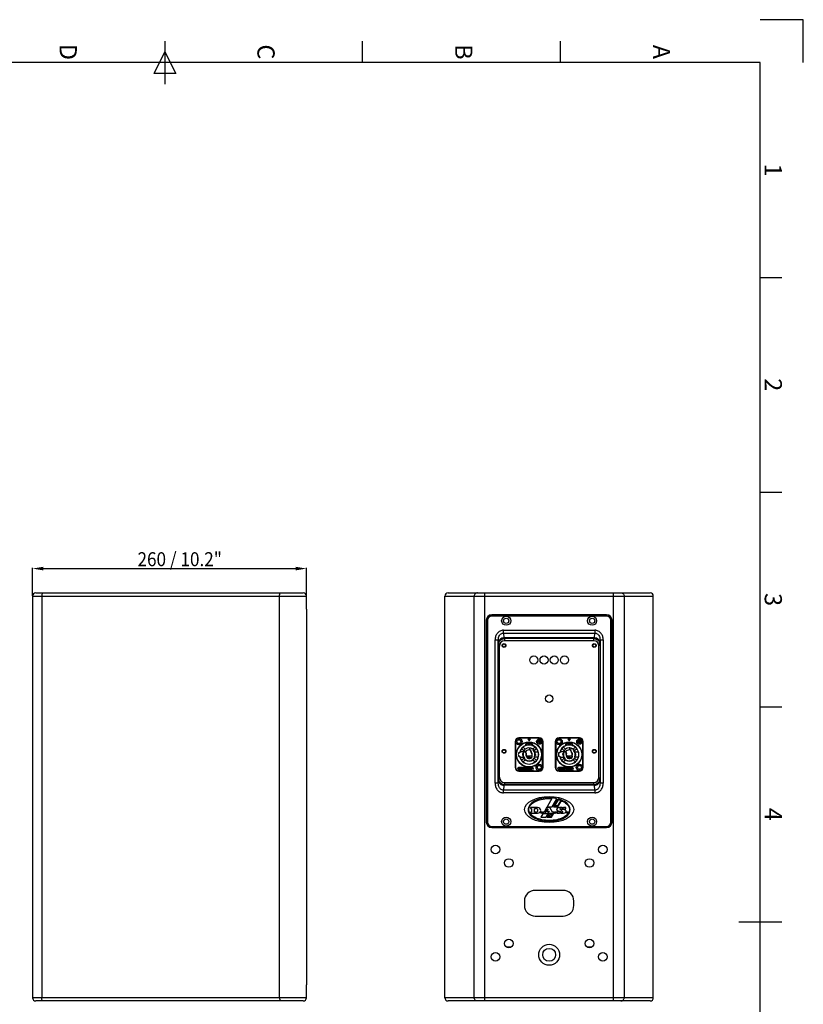
# Model space of a CAD drawing. Units: millimetres. Extents: x 0 to 1188, y 0 to 1680.
# Drawn here: x 459 to 1188, y 763 to 1680 of the extents above; entities that cross this region are included whole.
import ezdxf
from ezdxf.enums import TextEntityAlignment as Align

# ---------------------------------------------------------------- set-up
doc = ezdxf.new("R2010")
doc.units = ezdxf.units.MM
doc.styles.add('cotas', font='ariali_13.ttf', dxfattribs={"width": 0.9, "height": 13})
doc.styles.add('ISO Proportional', font='isocp.shx')

msp = doc.modelspace()

# ---------------------------------------------------------------- linework, layer by layer
for p, q in [((1188.02, 1680.03), (1148.02, 1680.03)), ((1188.02, 1640.03), (1188.02, 1680.03)), ((594.01, 1660.03), (594.01, 1620.03)), ((778.01, 1640.03), (778.01, 1660.03)), ((962.02, 1640.03), (962.02, 1660.03)), ((584.01, 1630.03), (594.01, 1650.03)), ((594.01, 1650.03), (604.01, 1630.03)), ((1148.02, 1640.03), (40, 1640.03)), ((1148.02, 40), (1148.02, 1640.03)), ((604.01, 1630.03), (584.01, 1630.03)), ((1148.02, 1440.03), (1168.02, 1440.03)), ((1148.02, 1240.02), (1168.02, 1240.02)), ((470.76, 1143.5), (470.76, 1169.6)), ((480.76, 1168.88), (715.76, 1168.88)), ((725.76, 1143.5), (725.76, 1169.6)), ((473.76, 1146.25), (722.76, 1146.25)), ((857.62, 1146.25), (1045.48, 1146.25)), ((891.71, 766.25), (891.71, 1146.25)), ((1011.4, 766.25), (1011.4, 1146.25)), ((470.76, 1143.25), (470.76, 769.25)), ((470.76, 1143.25), (725.76, 1143.25)), ((479.55, 1143.25), (479.55, 769.25)), ((700.76, 769.25), (700.76, 1143.25)), ((725.76, 1131.25), (725.76, 1143.25)), ((854.62, 769.25), (854.62, 1143.25)), ((854.62, 1143.25), (1048.48, 1143.25)), ((881.79, 769.25), (881.79, 1143.25)), ((1021.32, 1143.25), (1021.32, 769.25)), ((1048.48, 769.25), (1048.48, 1143.25)), ((725.76, 1131.25), (725.76, 781.25)), ((893.05, 1120.75), (893.05, 932.75)), ((894.12, 1120.75), (893.05, 1120.75)), ((893.12, 1120.75), (893.12, 932.75)), ((894.12, 1120.75), (894.12, 932.75)), ((898.05, 1124.68), (898.05, 1125.75)), ((1005.05, 1125.75), (898.05, 1125.75)), ((1005.05, 1125.68), (898.05, 1125.68)), ((1005.05, 1124.68), (898.05, 1124.68)), ((1005.05, 1124.68), (1005.05, 1125.75)), ((1008.98, 932.75), (1008.98, 1120.75)), ((1008.98, 1120.75), (1010.05, 1120.75)), ((1009.98, 932.75), (1009.98, 1120.75)), ((1010.05, 932.75), (1010.05, 1120.75)), ((909.01, 1108.88), (909.01, 1111.46)), ((909.01, 1111.46), (994.1, 1111.46)), ((994.1, 1111.46), (994.1, 1108.88)), ((901.21, 969.07), (901.21, 1102.43)), ((901.21, 1102.43), (904.2, 1102.43)), ((904.2, 969.07), (904.2, 1102.43)), ((904.2, 1102.43), (904.42, 1100.01)), ((909.01, 1108.88), (909.41, 1104.32)), ((909.01, 1108.88), (994.1, 1108.88)), ((993.7, 1104.32), (909.41, 1104.32)), ((909.59, 1103.71), (910.17, 1101.75)), ((993.52, 1103.71), (909.59, 1103.71)), ((992.94, 1101.75), (910.17, 1101.75)), ((992.94, 1101.75), (993.52, 1103.71)), ((993.7, 1104.32), (994.1, 1108.88)), ((998.69, 1100.01), (998.9, 1102.43)), ((998.9, 1102.43), (998.9, 969.07)), ((998.9, 1102.43), (1001.9, 1102.43)), ((1001.9, 1102.43), (1001.9, 969.07)), ((904.59, 1098.78), (905.21, 1096.72)), ((905.21, 974.78), (905.21, 1096.72)), ((997.9, 1096.72), (998.51, 1098.78)), ((997.9, 974.78), (997.9, 1096.72)), ((1148.02, 1040.02), (1168.02, 1040.02)), ((923.35, 1010.85), (923.35, 1011.25)), ((942.35, 1011.25), (923.35, 1011.25)), ((942.35, 1010.85), (923.35, 1010.85)), ((931.65, 1010.45), (932.85, 1008.37)), ((934.05, 1010.45), (931.65, 1010.45)), ((932.85, 1008.37), (934.05, 1010.45)), ((941.72, 1008.4), (940.96, 1008.84)), ((942.1, 1009.23), (942.1, 1006)), ((942.35, 1010.85), (942.35, 1011.25)), ((942.6, 1006), (942.6, 1009.23)), ((960.75, 1010.85), (960.75, 1011.25)), ((979.75, 1011.25), (960.75, 1011.25)), ((979.75, 1010.85), (960.75, 1010.85)), ((969.05, 1010.45), (970.25, 1008.37)), ((971.45, 1010.45), (969.05, 1010.45)), ((970.25, 1008.37), (971.45, 1010.45)), ((979.12, 1008.4), (978.36, 1008.84)), ((979.5, 1009.23), (979.5, 1006)), ((979.75, 1010.85), (979.75, 1011.25)), ((980, 1006), (980, 1009.23)), ((919.85, 1007.75), (919.85, 983.75)), ((920.25, 1007.75), (919.85, 1007.75)), ((920.25, 1007.75), (920.25, 983.75)), ((925.93, 1001.26), (927.86, 999.33)), ((927.25, 1002.6), (927.22, 1002.63)), ((929.27, 1000.74), (927.34, 1002.67)), ((929.73, 1004.14), (929.73, 1005.72)), ((929.75, 1004.28), (929.75, 1005.22)), ((930.15, 1005.22), (929.75, 1005.22)), ((930.15, 1004.28), (929.75, 1004.28)), ((929.9, 1005.77), (929.93, 1005.65)), ((930.15, 1004.28), (930.15, 1005.22)), ((930.3, 1005.42), (930.2, 1005.8)), ((930.25, 1004.21), (930.25, 1005.39)), ((933.34, 1001.68), (933.14, 1001.66)), ((933.14, 1001.66), (933.27, 1000.19)), ((933.47, 1000.2), (933.27, 1000.19)), ((933.34, 1001.68), (933.35, 1001.88)), ((933.34, 1001.68), (933.47, 1000.2)), ((933.47, 1000.2), (933.44, 1000.01)), ((933.64, 1000.18), (933.6, 999.98)), ((935.4, 1005.42), (935.51, 1005.8)), ((935.45, 1004.25), (935.45, 1005.39)), ((935.55, 1005.22), (935.55, 1004.28)), ((935.55, 1005.22), (935.95, 1005.22)), ((935.55, 1004.28), (935.95, 1004.28)), ((935.77, 1005.65), (935.81, 1005.77)), ((935.95, 1005.22), (935.95, 1004.28)), ((935.98, 1004.14), (935.98, 1005.72)), ((938.36, 1002.67), (936.44, 1000.74)), ((936.78, 999.67), (937.2, 1000.1)), ((937.85, 999.33), (939.78, 1001.26)), ((940.24, 1000.63), (940.26, 1000.66)), ((940.95, 1008.27), (941.47, 1007.97)), ((942.99, 1007.09), (943.74, 1006.65)), ((943.76, 1007.22), (943.24, 1007.53)), ((945.45, 1007.75), (945.85, 1007.75)), ((945.45, 983.75), (945.45, 1007.75)), ((945.85, 983.75), (945.85, 1007.75)), ((957.25, 1007.75), (957.25, 983.75)), ((957.65, 1007.75), (957.25, 1007.75)), ((957.65, 1007.75), (957.65, 983.75)), ((963.33, 1001.26), (965.26, 999.33)), ((964.65, 1002.6), (964.62, 1002.63)), ((966.67, 1000.74), (964.74, 1002.67)), ((967.13, 1004.14), (967.13, 1005.72)), ((967.15, 1004.28), (967.15, 1005.22)), ((967.55, 1005.22), (967.15, 1005.22)), ((967.55, 1004.28), (967.15, 1004.28)), ((967.3, 1005.77), (967.33, 1005.65)), ((967.55, 1004.28), (967.55, 1005.22)), ((967.7, 1005.42), (967.6, 1005.8)), ((967.65, 1004.21), (967.65, 1005.39)), ((970.74, 1001.68), (970.54, 1001.66)), ((970.54, 1001.66), (970.67, 1000.19)), ((970.87, 1000.2), (970.67, 1000.19)), ((970.74, 1001.68), (970.75, 1001.88)), ((970.74, 1001.68), (970.87, 1000.2)), ((970.87, 1000.2), (970.84, 1000.01)), ((971.04, 1000.18), (971, 999.98)), ((972.8, 1005.42), (972.91, 1005.8)), ((972.85, 1004.25), (972.85, 1005.39)), ((972.95, 1005.22), (972.95, 1004.28)), ((972.95, 1005.22), (973.35, 1005.22)), ((972.95, 1004.28), (973.35, 1004.28)), ((973.17, 1005.65), (973.21, 1005.77)), ((973.35, 1005.22), (973.35, 1004.28)), ((973.38, 1004.14), (973.38, 1005.72)), ((975.76, 1002.67), (973.84, 1000.74)), ((974.18, 999.67), (974.6, 1000.1)), ((975.25, 999.33), (977.18, 1001.26)), ((977.64, 1000.63), (977.66, 1000.66)), ((978.35, 1008.27), (978.87, 1007.97)), ((980.39, 1007.09), (981.14, 1006.65)), ((981.16, 1007.22), (980.64, 1007.53)), ((982.85, 1007.75), (983.25, 1007.75)), ((982.85, 983.75), (982.85, 1007.75)), ((983.25, 983.75), (983.25, 1007.75)), ((924.12, 997.4), (922.99, 997.4)), ((922.99, 994.1), (924.15, 994.1)), ((924.36, 993.26), (924.34, 993.28)), ((927.23, 998.23), (924.36, 998.23)), ((924.36, 993.26), (927.23, 993.26)), ((927.86, 992.16), (925.92, 990.22)), ((926.65, 996.55), (926.94, 996.47)), ((926.8, 995.41), (927.06, 995.56)), ((926.8, 995.41), (927.2, 994.73)), ((927.06, 995.56), (927.12, 995.46)), ((927.2, 993.32), (927.64, 993.32)), ((927.33, 988.81), (929.27, 990.75)), ((927.36, 998.03), (927.79, 998.03)), ((927.4, 997.56), (927.4, 997.58)), ((927.41, 997.58), (927.4, 997.58)), ((927.41, 993.91), (927.4, 993.91)), ((927.63, 993.35), (927.4, 993.35)), ((928, 999.19), (927.84, 999.3)), ((928, 999.19), (928.14, 999.33)), ((929.55, 997.64), (928, 999.19)), ((929.69, 997.78), (928.14, 999.33)), ((928.5, 991.4), (928.93, 991.82)), ((929.55, 997.64), (929.69, 997.78)), ((929.55, 997.64), (929.73, 997.71)), ((929.79, 997.22), (929.94, 997.35)), ((930.04, 996.92), (929.79, 997.22)), ((930.19, 997.05), (929.94, 997.35)), ((930.04, 996.92), (930.19, 997.05)), ((930.04, 996.92), (930.22, 996.85)), ((930.35, 994.38), (935.36, 994.38)), ((931.05, 993.28), (931.17, 993.45)), ((931.05, 992.76), (931.05, 993.28)), ((931.05, 993.28), (931.25, 993.28)), ((931.05, 992.76), (931.25, 992.76)), ((931.25, 992.9), (933.47, 994.18)), ((931.25, 992.76), (931.25, 993.28)), ((931.28, 992.4), (931.37, 992.58)), ((931.33, 992.6), (932.76, 993.42)), ((931.47, 992.68), (934.53, 992.68)), ((931.81, 992.87), (934.85, 992.87)), ((931.84, 992.4), (933.86, 992.4)), ((933.68, 992.35), (932.03, 992.35)), ((932.61, 993.68), (932.76, 993.42)), ((932.92, 993.78), (933.09, 993.8)), ((932.92, 993.78), (932.95, 993.5)), ((932.95, 993.5), (933.11, 993.52)), ((933.47, 994.18), (933.62, 993.92)), ((933.54, 994), (933.5, 994.12)), ((933.54, 993.99), (933.54, 994)), ((933.56, 993.71), (933.54, 993.97)), ((934.57, 998.59), (934.51, 998.21)), ((934.7, 998.17), (934.51, 998.21)), ((934.77, 998.56), (934.57, 998.59)), ((934.7, 998.17), (934.58, 998.01)), ((934.77, 998.56), (934.7, 998.17)), ((935.43, 993.09), (935.29, 993.24)), ((935.55, 994.33), (935.35, 994.33)), ((935.35, 994.33), (935.35, 993.38)), ((935.55, 993.38), (935.35, 993.38)), ((935.55, 994.33), (935.38, 994.42)), ((935.55, 994.33), (935.55, 993.38)), ((936.44, 990.75), (938.38, 988.81)), ((939.79, 990.22), (937.85, 992.16)), ((938.35, 993.46), (937.91, 993.46)), ((938.5, 998.18), (938.06, 998.18)), ((938.08, 998.15), (938.31, 998.15)), ((938.3, 997.58), (938.31, 997.58)), ((938.3, 993.91), (938.31, 993.91)), ((938.31, 993.93), (938.31, 993.91)), ((938.48, 998.23), (941.35, 998.23)), ((941.35, 993.26), (938.48, 993.26)), ((938.91, 996.08), (938.51, 996.77)), ((938.65, 995.93), (938.59, 996.03)), ((938.91, 996.08), (938.65, 995.93)), ((939.06, 994.94), (938.77, 995.02)), ((941.35, 998.23), (941.36, 998.21)), ((941.35, 993.26), (941.36, 993.28)), ((961.52, 997.4), (960.39, 997.4)), ((960.39, 994.1), (961.55, 994.1)), ((961.76, 993.26), (961.74, 993.28)), ((964.63, 998.23), (961.76, 998.23)), ((961.76, 993.26), (964.63, 993.26)), ((965.26, 992.16), (963.32, 990.22)), ((964.05, 996.55), (964.34, 996.47)), ((964.2, 995.41), (964.46, 995.56)), ((964.2, 995.41), (964.6, 994.73)), ((964.46, 995.56), (964.52, 995.46)), ((964.6, 993.32), (965.04, 993.32)), ((964.73, 988.81), (966.67, 990.75)), ((964.76, 998.03), (965.19, 998.03)), ((964.8, 997.56), (964.8, 997.58)), ((964.81, 997.58), (964.8, 997.58)), ((964.81, 993.91), (964.8, 993.91)), ((965.03, 993.35), (964.8, 993.35)), ((965.4, 999.19), (965.24, 999.3)), ((965.4, 999.19), (965.54, 999.33)), ((966.95, 997.64), (965.4, 999.19)), ((967.09, 997.78), (965.54, 999.33)), ((965.9, 991.4), (966.33, 991.82)), ((966.95, 997.64), (967.09, 997.78)), ((966.95, 997.64), (967.13, 997.71)), ((967.19, 997.22), (967.34, 997.35)), ((967.44, 996.92), (967.19, 997.22)), ((967.59, 997.05), (967.34, 997.35)), ((967.44, 996.92), (967.59, 997.05)), ((967.44, 996.92), (967.62, 996.85)), ((967.75, 994.38), (972.76, 994.38)), ((968.45, 993.28), (968.57, 993.45)), ((968.45, 992.76), (968.45, 993.28)), ((968.45, 993.28), (968.65, 993.28)), ((968.45, 992.76), (968.65, 992.76)), ((968.65, 992.9), (970.87, 994.18)), ((968.65, 992.76), (968.65, 993.28)), ((968.68, 992.4), (968.77, 992.58)), ((968.73, 992.6), (970.16, 993.42)), ((968.87, 992.68), (971.93, 992.68)), ((969.21, 992.87), (972.25, 992.87)), ((969.24, 992.4), (971.26, 992.4)), ((971.08, 992.35), (969.43, 992.35)), ((970.01, 993.68), (970.16, 993.42)), ((970.32, 993.78), (970.49, 993.8)), ((970.32, 993.78), (970.35, 993.5)), ((970.35, 993.5), (970.51, 993.52)), ((970.87, 994.18), (971.02, 993.92)), ((970.94, 994), (970.9, 994.12)), ((970.94, 993.99), (970.94, 994)), ((970.96, 993.71), (970.94, 993.97)), ((971.97, 998.59), (971.91, 998.21)), ((972.1, 998.17), (971.91, 998.21)), ((972.17, 998.56), (971.97, 998.59)), ((972.1, 998.17), (971.98, 998.01)), ((972.17, 998.56), (972.1, 998.17)), ((972.83, 993.09), (972.69, 993.24)), ((972.95, 994.33), (972.75, 994.33)), ((972.75, 994.33), (972.75, 993.38)), ((972.95, 993.38), (972.75, 993.38)), ((972.95, 994.33), (972.78, 994.42)), ((972.95, 994.33), (972.95, 993.38)), ((973.84, 990.75), (975.78, 988.81)), ((977.19, 990.22), (975.25, 992.16)), ((975.75, 993.46), (975.31, 993.46)), ((975.9, 998.18), (975.46, 998.18)), ((975.48, 998.15), (975.71, 998.15)), ((975.7, 997.58), (975.71, 997.58)), ((975.7, 993.91), (975.71, 993.91)), ((975.71, 993.93), (975.71, 993.91)), ((975.88, 998.23), (978.75, 998.23)), ((978.75, 993.26), (975.88, 993.26)), ((976.31, 996.08), (975.91, 996.77)), ((976.05, 995.93), (975.99, 996.03)), ((976.31, 996.08), (976.05, 995.93)), ((976.46, 994.94), (976.17, 995.02)), ((978.75, 998.23), (978.76, 998.21)), ((978.75, 993.26), (978.76, 993.28)), ((920.25, 983.75), (919.85, 983.75)), ((923.35, 982.9), (923, 981.6)), ((923, 981.6), (923.54, 981.6)), ((935.7, 983.5), (923.2, 983.5)), ((923.87, 982.9), (923.35, 982.9)), ((923.54, 981.6), (923.71, 982.24)), ((923.71, 982.24), (924.2, 981.6)), ((924.36, 982.25), (923.87, 982.9)), ((924.2, 981.6), (924.72, 981.6)), ((924.53, 982.9), (924.36, 982.25)), ((925.07, 982.9), (924.53, 982.9)), ((924.72, 981.6), (925.07, 982.9)), ((925.39, 982.9), (925.04, 981.6)), ((925.04, 981.6), (926.6, 981.6)), ((926.95, 982.9), (925.39, 982.9)), ((925.67, 981.92), (925.72, 982.1)), ((926.69, 981.92), (925.67, 981.92)), ((925.72, 982.1), (926.5, 982.1)), ((925.8, 982.41), (925.85, 982.59)), ((926.58, 982.41), (925.8, 982.41)), ((925.85, 982.59), (926.87, 982.59)), ((926.5, 982.1), (926.58, 982.41)), ((926.6, 981.6), (926.69, 981.92)), ((926.87, 982.59), (926.95, 982.9)), ((927.27, 982.9), (927.1, 982.25)), ((927.81, 982.9), (927.27, 982.9)), ((927.6, 981.6), (928.2, 981.6)), ((927.62, 982.17), (927.81, 982.9)), ((928.04, 981.91), (927.82, 981.91)), ((928.5, 982.9), (928.29, 982.1)), ((929.04, 982.9), (928.5, 982.9)), ((928.82, 982.08), (929.04, 982.9)), ((929.36, 982.9), (929.28, 982.59)), ((929.28, 982.59), (929.82, 982.59)), ((930.92, 982.9), (929.36, 982.9)), ((929.82, 982.59), (929.56, 981.6)), ((929.56, 981.6), (930.09, 981.6)), ((930.09, 981.6), (930.36, 982.59)), ((930.36, 982.59), (930.84, 982.59)), ((930.84, 982.59), (930.92, 982.9)), ((931.24, 982.9), (930.9, 981.6)), ((930.9, 981.6), (931.43, 981.6)), ((932.54, 982.9), (931.24, 982.9)), ((931.43, 981.6), (931.58, 982.15)), ((931.58, 982.15), (932.07, 981.6)), ((931.64, 982.38), (931.73, 982.69)), ((932.03, 982.38), (931.64, 982.38)), ((931.73, 982.69), (932.25, 982.69)), ((932.07, 981.6), (932.76, 981.6)), ((932.76, 981.6), (932.27, 982.15)), ((933.35, 982.9), (933, 981.6)), ((933, 981.6), (933.54, 981.6)), ((933.88, 982.9), (933.35, 982.9)), ((933.54, 981.6), (933.88, 982.9)), ((934.21, 982.9), (933.86, 981.6)), ((933.86, 981.6), (934.4, 981.6)), ((934.74, 982.9), (934.21, 982.9)), ((934.4, 981.6), (934.54, 982.15)), ((934.54, 982.15), (935.03, 981.6)), ((934.61, 982.39), (934.74, 982.9)), ((935.26, 982.9), (934.61, 982.39)), ((935.01, 982.21), (935.9, 982.9)), ((935.55, 981.6), (935.01, 982.21)), ((935.03, 981.6), (935.55, 981.6)), ((935.9, 982.9), (935.26, 982.9)), ((945.45, 983.75), (945.85, 983.75)), ((957.65, 983.75), (957.25, 983.75)), ((960.75, 982.9), (960.4, 981.6)), ((960.4, 981.6), (960.94, 981.6)), ((973.1, 983.5), (960.6, 983.5)), ((961.27, 982.9), (960.75, 982.9)), ((960.94, 981.6), (961.11, 982.24)), ((961.11, 982.24), (961.6, 981.6)), ((961.76, 982.25), (961.27, 982.9)), ((961.6, 981.6), (962.12, 981.6)), ((961.93, 982.9), (961.76, 982.25)), ((962.47, 982.9), (961.93, 982.9)), ((962.12, 981.6), (962.47, 982.9)), ((962.79, 982.9), (962.44, 981.6)), ((962.44, 981.6), (964, 981.6)), ((964.35, 982.9), (962.79, 982.9)), ((963.07, 981.92), (963.12, 982.1)), ((964.09, 981.92), (963.07, 981.92)), ((963.12, 982.1), (963.9, 982.1)), ((963.2, 982.41), (963.25, 982.59)), ((963.98, 982.41), (963.2, 982.41)), ((963.25, 982.59), (964.27, 982.59)), ((963.9, 982.1), (963.98, 982.41)), ((964, 981.6), (964.09, 981.92)), ((964.27, 982.59), (964.35, 982.9)), ((964.67, 982.9), (964.5, 982.25)), ((965.21, 982.9), (964.67, 982.9)), ((965, 981.6), (965.6, 981.6)), ((965.02, 982.17), (965.21, 982.9)), ((965.44, 981.91), (965.22, 981.91)), ((965.9, 982.9), (965.69, 982.1)), ((966.44, 982.9), (965.9, 982.9)), ((966.22, 982.08), (966.44, 982.9)), ((966.76, 982.9), (966.68, 982.59)), ((966.68, 982.59), (967.22, 982.59)), ((968.32, 982.9), (966.76, 982.9)), ((967.22, 982.59), (966.96, 981.6)), ((966.96, 981.6), (967.49, 981.6)), ((967.49, 981.6), (967.76, 982.59)), ((967.76, 982.59), (968.24, 982.59)), ((968.24, 982.59), (968.32, 982.9)), ((968.64, 982.9), (968.3, 981.6)), ((968.3, 981.6), (968.83, 981.6)), ((969.94, 982.9), (968.64, 982.9)), ((968.83, 981.6), (968.98, 982.15)), ((968.98, 982.15), (969.47, 981.6)), ((969.04, 982.38), (969.13, 982.69)), ((969.43, 982.38), (969.04, 982.38)), ((969.13, 982.69), (969.65, 982.69)), ((969.47, 981.6), (970.16, 981.6)), ((970.16, 981.6), (969.67, 982.15)), ((970.75, 982.9), (970.4, 981.6)), ((970.4, 981.6), (970.94, 981.6)), ((971.28, 982.9), (970.75, 982.9)), ((970.94, 981.6), (971.28, 982.9)), ((971.61, 982.9), (971.26, 981.6)), ((971.26, 981.6), (971.8, 981.6)), ((972.14, 982.9), (971.61, 982.9)), ((971.8, 981.6), (971.94, 982.15)), ((971.94, 982.15), (972.43, 981.6)), ((972.01, 982.39), (972.14, 982.9)), ((972.66, 982.9), (972.01, 982.39)), ((972.41, 982.21), (973.3, 982.9)), ((972.95, 981.6), (972.41, 982.21)), ((972.43, 981.6), (972.95, 981.6)), ((973.3, 982.9), (972.66, 982.9)), ((982.85, 983.75), (983.25, 983.75)), ((905.21, 974.78), (904.59, 972.71)), ((923.2, 981), (935.7, 981)), ((923.35, 980.65), (942.35, 980.65)), ((923.35, 980.65), (923.35, 980.25)), ((923.35, 980.25), (942.35, 980.25)), ((942.35, 980.65), (942.35, 980.25)), ((960.6, 981), (973.1, 981)), ((960.75, 980.65), (979.75, 980.65)), ((960.75, 980.65), (960.75, 980.25)), ((960.75, 980.25), (979.75, 980.25)), ((979.75, 980.65), (979.75, 980.25)), ((998.51, 972.71), (997.9, 974.78)), ((904.2, 969.07), (901.21, 969.07)), ((904.42, 971.48), (904.2, 969.07)), ((909.41, 967.17), (909.01, 962.62)), ((993.7, 967.17), (909.41, 967.17)), ((910.17, 969.75), (909.59, 967.79)), ((993.52, 967.79), (909.59, 967.79)), ((910.17, 969.75), (992.94, 969.75)), ((993.52, 967.79), (992.94, 969.75)), ((994.1, 962.62), (993.7, 967.17)), ((998.9, 969.07), (998.69, 971.48)), ((1001.9, 969.07), (998.9, 969.07)), ((994.1, 962.62), (909.01, 962.62)), ((909.01, 960.03), (909.01, 962.62)), ((994.1, 960.03), (909.01, 960.03)), ((954.4, 955.26), (949.58, 947.03)), ((953.27, 954.67), (953.64, 955.31)), ((954.4, 947.03), (958.84, 954.59)), ((959.94, 954.33), (955.68, 947.03)), ((994.1, 962.62), (994.1, 960.03)), ((940.74, 946.27), (934.14, 946.27)), ((934.14, 946.27), (934.14, 945.44)), ((934.14, 945.44), (935.06, 945.44)), ((935.06, 945.44), (935.06, 942.03)), ((937.85, 945.44), (939.57, 945.44)), ((937.85, 942.03), (937.85, 945.44)), ((949.09, 946.27), (946.83, 942.03)), ((948.46, 943.78), (949.44, 945.62)), ((952.27, 946.27), (949.09, 946.27)), ((949.44, 945.62), (950.52, 943.78)), ((949.58, 947.03), (954.4, 947.03)), ((954.76, 942.03), (952.27, 946.27)), ((955.68, 947.03), (959.56, 947.03)), ((956.94, 947.89), (960.28, 953.57)), ((959.3, 947.89), (956.94, 947.89)), ((962.27, 952.93), (959.3, 947.89)), ((959.56, 947.03), (963.21, 953.24)), ((963.75, 953.01), (963.42, 952.45)), ((964.56, 945.12), (966.94, 945.12)), ((966.94, 946.27), (964.88, 946.27)), ((966.94, 945.12), (966.94, 946.27)), ((935.06, 942.03), (934.14, 942.03)), ((934.14, 942.03), (934.14, 941.2)), ((934.14, 941.2), (940.74, 941.2)), ((939.57, 942.03), (937.85, 942.03)), ((945.74, 940.45), (943.87, 937.28)), ((943.87, 937.28), (948.69, 937.28)), ((946.83, 942.03), (945.48, 942.03)), ((945.48, 942.03), (945.48, 941.2)), ((945.48, 941.2), (948.46, 941.2)), ((950.56, 940.45), (945.74, 940.45)), ((947.54, 942.03), (948.03, 942.95)), ((948.46, 942.03), (947.54, 942.03)), ((948.03, 942.95), (951.01, 942.95)), ((950.52, 943.78), (948.46, 943.78)), ((948.46, 941.2), (948.46, 942.03)), ((948.69, 937.28), (950.56, 940.45)), ((951.55, 940.45), (949.78, 937.28)), ((949.78, 937.28), (953.88, 937.28)), ((951.55, 942.03), (950.31, 942.03)), ((950.31, 942.03), (950.31, 941.2)), ((950.31, 941.2), (956.4, 941.2)), ((951.01, 942.95), (951.55, 942.03)), ((955.66, 940.45), (951.55, 940.45)), ((951.55, 937.99), (952.54, 939.75)), ((953.51, 937.99), (951.55, 937.99)), ((952.54, 939.75), (954.5, 939.75)), ((954.5, 939.75), (953.51, 937.99)), ((953.88, 937.28), (955.66, 940.45)), ((956.4, 942.03), (954.76, 942.03)), ((956.4, 941.2), (956.4, 942.03)), ((961.37, 942.35), (958.99, 942.35)), ((958.99, 942.35), (958.99, 941.2)), ((958.99, 941.2), (961.05, 941.2)), ((894.12, 932.75), (893.05, 932.75)), ((898.05, 928.82), (1005.05, 928.82)), ((898.05, 928.82), (898.05, 927.75)), ((898.05, 927.82), (1005.05, 927.82)), ((898.05, 927.75), (1005.05, 927.75)), ((1005.05, 928.82), (1005.05, 927.75)), ((1008.98, 932.75), (1010.05, 932.75)), ((964.55, 869.25), (938.55, 869.25)), ((928.55, 859.25), (928.55, 855.25)), ((974.55, 855.25), (974.55, 859.25)), ((938.55, 845.25), (964.55, 845.25)), ((1128.02, 840.02), (1168.02, 840.02)), ((915.95, 816.25), (912.15, 816.25)), ((990.95, 816.25), (987.15, 816.25)), ((725.76, 769.25), (725.76, 781.25)), ((725.76, 769.25), (470.76, 769.25)), ((722.76, 766.25), (473.76, 766.25)), ((1048.48, 769.25), (854.62, 769.25)), ((1045.48, 766.25), (857.62, 766.25))]:
    msp.add_line(p, q)
for centre, radius in [((911.55, 1120.25), 4.2), ((911.55, 1120.25), 2.5), ((991.55, 1120.25), 4.2), ((991.55, 1120.25), 2.5), ((909.55, 1097.25), 1.75), ((909.55, 1097.25), 1.44), ((993.55, 1097.25), 1.75), ((993.55, 1097.25), 1.44), ((937.27, 1083.75), 3.75), ((946.79, 1083.75), 3.75), ((956.31, 1083.75), 3.75), ((965.83, 1083.75), 3.75), ((951.55, 1047.75), 3.5), ((923.35, 1007.75), 3), ((923.35, 1007.75), 1.75), ((942.35, 1007.75), 2.5), ((960.75, 1007.75), 3), ((960.75, 1007.75), 1.75), ((979.75, 1007.75), 2.5), ((909.55, 998.75), 1.75), ((909.55, 998.75), 1.44), ((932.85, 995.75), 11.8), ((932.85, 995.75), 11.6), ((970.25, 995.75), 11.8), ((970.25, 995.75), 11.6), ((993.55, 998.75), 1.75), ((993.55, 998.75), 1.44), ((942.35, 983.75), 3), ((942.35, 983.75), 1.75), ((979.75, 983.75), 3), ((979.75, 983.75), 1.75), ((911.55, 933.25), 4.2), ((911.55, 933.25), 2.5), ((991.55, 933.25), 4.2), ((991.55, 933.25), 2.5), ((901.55, 907.25), 4), ((1001.55, 907.25), 4), ((914.05, 894.75), 4), ((989.05, 894.75), 4), ((914.05, 819.75), 4), ((951.55, 809.25), 9.75), ((989.05, 819.75), 4), ((901.55, 807.25), 4), ((951.55, 809.25), 6), ((1001.55, 807.25), 4)]:
    msp.add_circle(centre, radius)
for centre, radius, start, end in [((473.76, 1143.25), 3, 90, 180), ((722.76, 1143.25), 3, 0, 90), ((857.62, 1143.25), 3, 90, 180), ((1045.48, 1143.25), 3, 0, 90), ((898.05, 1120.75), 5, 90, 180), ((898.05, 1120.75), 4.93, 90, 180), ((898.05, 1120.75), 3.93, 90, 180), ((1005.05, 1120.75), 5, 0, 90), ((1005.05, 1120.75), 4.93, 0, 90), ((1005.05, 1120.75), 3.93, 0, 90), ((923.35, 1007.75), 3.5, 90, 180), ((923.35, 1007.75), 3.1, 90, 180), ((942.35, 1007.75), 2, 150, 215), ((940.84, 1008.62), 0.25, 60, 150), ((941.35, 1009.18), 0.25, 125, 305), ((942.35, 1007.75), 2, 60, 125), ((942.35, 1007.75), 1.5, 99.59407, 125), ((942.35, 1007.75), 3.5, 0, 90), ((942.35, 1007.75), 3.1, 0, 90), ((942.35, 1007.75), 1.5, 60, 80.40593), ((943.23, 1009.26), 0.25, 240, 60), ((943.79, 1008.75), 0.25, 35, 215), ((942.35, 1007.75), 1.5, 339.59407, 35), ((942.35, 1007.75), 2, 330, 35), ((960.75, 1007.75), 3.5, 90, 180), ((960.75, 1007.75), 3.1, 90, 180), ((979.75, 1007.75), 2, 150, 215), ((978.24, 1008.62), 0.25, 60, 150), ((978.75, 1009.18), 0.25, 125, 305), ((979.75, 1007.75), 2, 60, 125), ((979.75, 1007.75), 1.5, 99.59407, 125), ((979.75, 1007.75), 3.5, 0, 90), ((979.75, 1007.75), 3.1, 0, 90), ((979.75, 1007.75), 1.5, 60, 80.40593), ((980.63, 1009.26), 0.25, 240, 60), ((981.19, 1008.75), 0.25, 35, 215), ((979.75, 1007.75), 1.5, 339.59407, 35), ((979.75, 1007.75), 2, 330, 35), ((932.85, 995.75), 8.97, 110.38497, 169.40205), ((932.85, 995.75), 8.97, 190.59795, 69.61503), ((932.85, 995.75), 8.89, 129.30735, 169.30735), ((932.85, 995.75), 8.85, 16.30299, 163.69701), ((932.85, 995.75), 6.15, 23.27796, 158.19563), ((932.85, 995.75), 10.45, 72.59986, 107.40014), ((932.85, 995.75), 8.96, 107.6933, 110.41983), ((930.35, 1005.22), 0.6, 104.77963, 180), ((932.85, 995.75), 10.4, 73.56392, 106.41942), ((932.85, 995.75), 4.3, 80, 130), ((930.35, 1005.22), 0.2, 104.77963, 180), ((932.85, 995.75), 8.96, 106.87482, 107.54461), ((932.85, 995.75), 10, 75.22037, 104.77963), ((933.34, 1001.68), 0.2, 85.32454, 185), ((933.47, 1000.2), 0.2, 185, 262.16041), ((932.85, 995.75), 5.95, 45, 85.32454), ((932.85, 995.75), 4.5, 80, 82.16043), ((933.39, 998.8), 1.2, 350, 80), ((933.39, 998.8), 1.4, 350, 80), ((935.35, 1005.22), 0.2, 0, 75.22037), ((932.85, 995.75), 8.96, 72.45539, 73.12518), ((932.85, 995.75), 8.89, 33.52952, 72.991), ((935.35, 1005.22), 0.6, 0, 75.22037), ((932.85, 995.75), 8.96, 69.58017, 72.3067), ((932.85, 995.75), 5.55, 335.71467, 45), ((932.85, 995.75), 5.75, 336.59188, 45), ((940.92, 1006.74), 0.25, 215, 35), ((942.35, 1007.75), 1.5, 159.59407, 215), ((941.6, 1008.18), 0.25, 240, 60), ((942.35, 1006), 0.25, 180, 0), ((943.11, 1007.31), 0.25, 60, 240), ((943.87, 1006.87), 0.25, 240, 330), ((970.25, 995.75), 8.97, 110.38497, 169.40205), ((970.25, 995.75), 8.97, 190.59795, 69.61503), ((970.25, 995.75), 8.89, 129.30735, 169.30735), ((970.25, 995.75), 8.85, 16.30299, 163.69701), ((970.25, 995.75), 6.15, 23.27796, 158.19563), ((970.25, 995.75), 10.45, 72.59986, 107.40014), ((970.25, 995.75), 8.96, 107.6933, 110.41983), ((967.75, 1005.22), 0.6, 104.77963, 180), ((970.25, 995.75), 10.4, 73.56392, 106.41942), ((970.25, 995.75), 4.3, 80, 130), ((967.75, 1005.22), 0.2, 104.77963, 180), ((970.25, 995.75), 8.96, 106.87482, 107.54461), ((970.25, 995.75), 10, 75.22037, 104.77963), ((970.74, 1001.68), 0.2, 85.32454, 185), ((970.87, 1000.2), 0.2, 185, 262.16041), ((970.25, 995.75), 5.95, 45, 85.32454), ((970.25, 995.75), 4.5, 80, 82.16043), ((970.79, 998.8), 1.2, 350, 80), ((970.79, 998.8), 1.4, 350, 80), ((972.75, 1005.22), 0.2, 0, 75.22037), ((970.25, 995.75), 8.96, 72.45539, 73.12518), ((970.25, 995.75), 8.89, 33.52952, 72.991), ((972.75, 1005.22), 0.6, 0, 75.22037), ((970.25, 995.75), 8.96, 69.58017, 72.3067), ((970.25, 995.75), 5.55, 335.71467, 45), ((970.25, 995.75), 5.75, 336.59188, 45), ((978.32, 1006.74), 0.25, 215, 35), ((979.75, 1007.75), 1.5, 159.59407, 215), ((979, 1008.18), 0.25, 240, 60), ((979.75, 1006), 0.25, 180, 0), ((980.51, 1007.31), 0.25, 60, 240), ((981.27, 1006.87), 0.25, 240, 330), ((932.85, 995.75), 10, 170.50277, 189.49723), ((932.85, 995.75), 8.86, 190.73229, 196.16606), ((932.85, 995.75), 8.85, 196.30299, 218.51204), ((928.1, 996.16), 1.5, 165, 210), ((928.1, 996.16), 1.2, 165.00566, 210), ((932.85, 995.75), 5.75, 156.59188, 225), ((932.85, 995.75), 6.15, 203.27796, 338.19563), ((932.85, 995.75), 5.55, 155.71467, 225), ((932.85, 995.75), 5.95, 144.67546, 157.44117), ((928, 999.19), 0.2, 45, 144.67546), ((932.85, 995.75), 5.95, 225, 337.44117), ((930.86, 998.12), 1.4, 200.12773, 220), ((930.86, 998.12), 1.2, 130, 220), ((929.55, 997.64), 0.2, 20.13124, 45), ((932.85, 995.75), 3.05, 157.32366, 233.83136), ((932.85, 995.75), 2.85, 157.32366, 233.83136), ((930.04, 996.92), 0.2, 337.32366, 40), ((931.45, 992.76), 0.4, 180, 244.89728), ((931.05, 993.28), 0.2, 0, 53.83136), ((931.45, 992.76), 0.2, 180, 244.89728), ((932.85, 995.75), 3.7, 244.89728, 314.18439), ((932.85, 995.75), 3.5, 244.89728, 314.18439), ((934.7, 998.17), 0.2, 170, 232.67634), ((932.85, 995.75), 2.85, 332.2818, 52.67634), ((932.85, 995.75), 3.05, 332.2818, 52.67634), ((935.15, 993.38), 0.2, 314.18439, 0), ((935.55, 994.33), 0.2, 152.2818, 180), ((935.15, 993.38), 0.4, 314.18439, 0), ((937.61, 995.33), 1.2, 345.00566, 30), ((937.61, 995.33), 1.5, 345, 30), ((932.85, 995.75), 8.85, 321.48796, 343.69701), ((932.85, 995.75), 8.86, 343.83394, 16.16606), ((970.25, 995.75), 10, 170.50277, 189.49723), ((970.25, 995.75), 8.86, 190.73229, 196.16606), ((970.25, 995.75), 8.85, 196.30299, 218.51204), ((965.5, 996.16), 1.5, 165, 210), ((965.5, 996.16), 1.2, 165.00566, 210), ((970.25, 995.75), 5.75, 156.59188, 225), ((970.25, 995.75), 6.15, 203.27796, 338.19563), ((970.25, 995.75), 5.55, 155.71467, 225), ((970.25, 995.75), 5.95, 144.67546, 157.44117), ((965.4, 999.19), 0.2, 45, 144.67546), ((970.25, 995.75), 5.95, 225, 337.44117), ((968.26, 998.12), 1.4, 200.12773, 220), ((968.26, 998.12), 1.2, 130, 220), ((966.95, 997.64), 0.2, 20.13124, 45), ((970.25, 995.75), 3.05, 157.32366, 233.83136), ((970.25, 995.75), 2.85, 157.32366, 233.83136), ((967.44, 996.92), 0.2, 337.32366, 40), ((968.85, 992.76), 0.4, 180, 244.89728), ((968.45, 993.28), 0.2, 0, 53.83136), ((968.85, 992.76), 0.2, 180, 244.89728), ((970.25, 995.75), 3.7, 244.89728, 314.18439), ((970.25, 995.75), 3.5, 244.89728, 314.18439), ((972.1, 998.17), 0.2, 170, 232.67634), ((970.25, 995.75), 2.85, 332.2818, 52.67634), ((970.25, 995.75), 3.05, 332.2818, 52.67634), ((972.55, 993.38), 0.2, 314.18439, 0), ((972.95, 994.33), 0.2, 152.2818, 180), ((972.55, 993.38), 0.4, 314.18439, 0), ((975.01, 995.33), 1.2, 345.00566, 30), ((975.01, 995.33), 1.5, 345, 30), ((970.25, 995.75), 8.85, 321.48796, 343.69701), ((970.25, 995.75), 8.86, 343.83394, 16.16606), ((923.35, 983.75), 3.5, 180, 270), ((923.35, 983.75), 3.1, 180, 270), ((923.2, 982.25), 1.25, 90, 270), ((932.85, 995.75), 8.87, 218.52359, 231.47641), ((927.6, 982.12), 0.52, 165, 270), ((932.85, 995.75), 8.85, 231.48796, 308.51204), ((927.82, 982.12), 0.21, 165, 270), ((928.04, 982.17), 0.26, 270, 345), ((928.2, 982.25), 0.65, 270, 345), ((935.7, 982.25), 1.25, 270, 90), ((932.85, 995.75), 8.87, 308.52359, 321.47641), ((942.35, 983.75), 3.5, 270, 0), ((942.35, 983.75), 3.1, 270, 0), ((960.75, 983.75), 3.5, 180, 270), ((960.75, 983.75), 3.1, 180, 270), ((960.6, 982.25), 1.25, 90, 270), ((970.25, 995.75), 8.87, 218.52359, 231.47641), ((965, 982.12), 0.52, 165, 270), ((970.25, 995.75), 8.85, 231.48796, 308.51204), ((965.22, 982.12), 0.21, 165, 270), ((965.44, 982.17), 0.26, 270, 345), ((965.6, 982.25), 0.65, 270, 345), ((973.1, 982.25), 1.25, 270, 90), ((970.25, 995.75), 8.87, 308.52359, 321.47641), ((979.75, 983.75), 3.5, 270, 0), ((979.75, 983.75), 3.1, 270, 0), ((939.57, 944.09), 1.35, 44.11322, 90), ((939.2, 943.74), 1.86, 315.88678, 44.11322), ((940.74, 942.97), 3.3, 47.9635, 90), ((941.43, 943.74), 2.27, 312.0365, 47.9635), ((959.31, 944.41), 0.83, 173.86934, 233.69003), ((960.34, 944.3), 1.86, 103.73387, 173.86934), ((962.42, 935.8), 10.61, 77.35702, 103.73387), ((953.19, 928.37), 26.18, 69.71595, 74.27892), ((961.84, 945.12), 0.32, 124.86384, 245.75037), ((962.06, 944.8), 0.71, 108.92464, 124.86384), ((963.24, 948.22), 3.72, 245.75037, 273.67198), ((962.9, 942.35), 3.3, 62.78062, 108.92464), ((963.96, 936.89), 7.63, 70.43044, 93.67198), ((964.27, 945), 0.32, 22.02431, 62.78062), ((964.76, 946.27), 0.12, 257.35702, 0), ((939.57, 943.38), 1.35, 270, 315.88678), ((940.74, 944.5), 3.3, 270, 312.0365), ((943.72, 941.71), 0.32, 116.83716, 243.16284), ((944.19, 940.79), 1.35, 63.16284, 116.83716), ((944.19, 942.63), 1.35, 243.16284, 296.83716), ((944.65, 941.71), 0.32, 296.83716, 63.16284), ((957.23, 941.71), 0.32, 116.83716, 243.16284), ((957.7, 940.79), 1.35, 63.16284, 116.83716), ((957.7, 942.63), 1.35, 243.16284, 296.83716), ((958.16, 941.71), 0.32, 296.83716, 63.16284), ((959.92, 945.24), 1.86, 233.69003, 247.75033), ((962.11, 950.58), 7.63, 247.75033, 273.36927), ((961.17, 941.2), 0.12, 77.35702, 180), ((963.52, 951.67), 10.61, 257.35702, 283.73387), ((961.67, 942.47), 0.32, 202.02431, 245.54499), ((962.9, 945.18), 3.3, 245.54499, 284.0376), ((962.78, 939.25), 3.72, 71.27295, 93.36927), ((963.53, 942.67), 0.71, 284.0376, 329.14811), ((963.87, 942.47), 0.32, 329.14811, 71.27295), ((965.6, 943.17), 1.86, 283.73387, 353.86934), ((965.9, 942.33), 1.86, 45.13232, 70.43044), ((966.62, 943.06), 0.83, 353.86934, 45.13232), ((967.83, 941.71), 0.32, 116.83716, 243.16284), ((968.29, 940.79), 1.35, 63.16284, 116.83716), ((968.29, 942.63), 1.35, 243.16284, 296.83716), ((968.76, 941.71), 0.32, 296.83716, 63.16284), ((898.05, 932.75), 5, 180, 270), ((898.05, 932.75), 4.93, 180, 270), ((898.05, 932.75), 3.93, 180, 270), ((1005.05, 932.75), 5, 270, 0), ((1005.05, 932.75), 4.93, 270, 0), ((1005.05, 932.75), 3.93, 270, 0), ((938.55, 859.25), 10, 90, 180), ((964.55, 859.25), 10, 0, 90), ((938.55, 855.25), 10, 180, 270), ((964.55, 855.25), 10, 270, 0), ((473.76, 769.25), 3, 180, 270), ((722.76, 769.25), 3, 270, 0), ((857.62, 769.25), 3, 180, 270), ((1045.48, 769.25), 3, 270, 0)]:
    msp.add_arc(centre, radius, start, end)
for centre, major_axis, ratio, start_param, end_param in [((910.21, 1096.67), (1.45, -4.87), 0.983499, 2.857201, 4.418909), ((992.89, 1096.67), (1.45, 4.87), 0.983499, -1.277317, 0.284391), ((910.21, 974.82), (-1.45, -4.87), 0.983499, -1.277317, 0.284391), ((992.89, 974.82), (-1.45, 4.87), 0.983499, 2.857201, 4.418909), ((951.55, 944.45), (-19.64, 0), 0.556459, 4.605786, 10.325191), ((951.55, 944.45), (-19.64, 0), 0.556459, -1.951177, -1.716354), ((951.55, 944.45), (-19.64, 0), 0.556459, -2.206228, -2.012228)]:
    msp.add_ellipse(centre, major_axis=major_axis, ratio=ratio, start_param=start_param, end_param=end_param)
msp.add_ellipse((951.55, 944.45), major_axis=(22.9, 0), ratio=0.528384)
for points, knots in [([(479.91, 1146.25), (479.88, 1146.25), (479.81, 1146.16), (479.76, 1145.99), (479.7, 1145.71), (479.62, 1145.17), (479.56, 1144.34), (479.55, 1143.63), (479.55, 1143.25)], [0, 0, 0, 0, 0.029949, 0.09003, 0.182883, 0.30609, 0.624917, 1, 1, 1, 1]), ([(700.76, 1143.25), (700.76, 1143.63), (700.77, 1144.19), (700.79, 1144.89), (700.81, 1145.34), (700.84, 1145.71), (700.87, 1145.98), (700.9, 1146.15), (700.92, 1146.22), (700.94, 1146.25), (700.95, 1146.25)], [0, 0, 0, 0, 0.380583, 0.55258, 0.703241, 0.826978, 0.919361, 0.976897, 0.992368, 1, 1, 1, 1]), ([(884.76, 1146.25), (884.38, 1146.25), (883.59, 1146.09), (882.6, 1145.42), (881.94, 1144.42), (881.79, 1143.64), (881.79, 1143.25)], [0, 0, 0, 0, 0.249166, 0.498778, 0.749105, 1, 1, 1, 1]), ([(1018.34, 1146.25), (1018.73, 1146.25), (1019.52, 1146.09), (1020.51, 1145.42), (1021.17, 1144.42), (1021.32, 1143.64), (1021.32, 1143.25)], [0, 0, 0, 0, 0.249166, 0.498778, 0.749105, 1, 1, 1, 1]), ([(909.01, 1111.46), (908.45, 1111.46), (907.35, 1111.33), (905.79, 1110.74), (904.4, 1109.82), (903.24, 1108.62), (902.33, 1107.23), (901.46, 1105.19), (901.21, 1103.53), (901.21, 1102.43)], [0, 0, 0, 0, 0.125025, 0.250068, 0.375137, 0.500233, 0.625352, 0.750473, 1, 1, 1, 1]), ([(1001.9, 1102.43), (1001.9, 1103.53), (1001.64, 1105.19), (1000.78, 1107.23), (999.87, 1108.62), (998.71, 1109.82), (997.32, 1110.74), (995.76, 1111.33), (994.65, 1111.46), (994.1, 1111.46)], [0, 0, 0, 0, 0.249522, 0.374643, 0.49976, 0.624855, 0.749925, 0.874969, 1, 1, 1, 1]), ([(904.2, 1102.43), (904.19, 1103.16), (904.36, 1104.64), (905.06, 1106.38), (905.97, 1107.56), (906.84, 1108.29), (907.87, 1108.78), (908.63, 1108.88), (909.01, 1108.88)], [0, 0, 0, 0, 0.247458, 0.495719, 0.620949, 0.746808, 0.873241, 1, 1, 1, 1]), ([(909.41, 1104.32), (908.77, 1104.31), (907.51, 1104.07), (905.88, 1103.13), (904.92, 1101.93), (904.51, 1100.85), (904.43, 1100.29), (904.42, 1100.01)], [0, 0, 0, 0, 0.265129, 0.522591, 0.766576, 0.884386, 1, 1, 1, 1]), ([(904.59, 1098.78), (904.6, 1099.42), (904.87, 1100.71), (905.98, 1102.34), (907.64, 1103.43), (908.94, 1103.7), (909.59, 1103.71)], [0, 0, 0, 0, 0.248116, 0.497744, 0.748689, 1, 1, 1, 1]), ([(909.59, 1103.71), (909.54, 1103.78), (909.48, 1103.98), (909.43, 1104.19), (909.41, 1104.32)], [0, 0, 0, 0, 0.389297, 1, 1, 1, 1]), ([(993.7, 1104.32), (993.67, 1104.19), (993.63, 1103.98), (993.56, 1103.78), (993.52, 1103.71)], [0, 0, 0, 0, 0.610703, 1, 1, 1, 1]), ([(993.52, 1103.71), (994.17, 1103.7), (995.47, 1103.43), (997.12, 1102.34), (998.24, 1100.71), (998.51, 1099.42), (998.51, 1098.78)], [0, 0, 0, 0, 0.251311, 0.502256, 0.751884, 1, 1, 1, 1]), ([(998.69, 1100.01), (998.68, 1100.29), (998.6, 1100.85), (998.19, 1101.93), (997.23, 1103.13), (995.6, 1104.07), (994.33, 1104.31), (993.7, 1104.32)], [0, 0, 0, 0, 0.115614, 0.233424, 0.477409, 0.734871, 1, 1, 1, 1]), ([(994.1, 1108.88), (994.48, 1108.88), (995.24, 1108.78), (996.27, 1108.29), (997.14, 1107.56), (998.04, 1106.38), (998.75, 1104.64), (998.91, 1103.16), (998.9, 1102.43)], [0, 0, 0, 0, 0.126759, 0.253192, 0.379051, 0.504281, 0.752542, 1, 1, 1, 1]), ([(904.59, 1098.78), (904.57, 1098.85), (904.54, 1099), (904.48, 1099.41), (904.44, 1099.76), (904.42, 1100.01)], [0, 0, 0, 0, 0.160466, 0.381532, 1, 1, 1, 1]), ([(998.69, 1100.01), (998.67, 1099.76), (998.63, 1099.41), (998.57, 1099), (998.53, 1098.85), (998.51, 1098.78)], [0, 0, 0, 0, 0.618468, 0.839534, 1, 1, 1, 1]), ([(904.42, 971.48), (904.44, 971.74), (904.48, 972.08), (904.54, 972.49), (904.57, 972.65), (904.59, 972.71)], [0, 0, 0, 0, 0.618468, 0.839534, 1, 1, 1, 1]), ([(909.59, 967.79), (908.94, 967.79), (907.64, 968.06), (905.98, 969.15), (904.87, 970.78), (904.6, 972.07), (904.59, 972.71)], [0, 0, 0, 0, 0.251311, 0.502256, 0.751884, 1, 1, 1, 1]), ([(998.51, 972.71), (998.51, 972.07), (998.24, 970.78), (997.12, 969.15), (995.47, 968.06), (994.17, 967.79), (993.52, 967.79)], [0, 0, 0, 0, 0.248116, 0.497744, 0.748689, 1, 1, 1, 1]), ([(998.51, 972.71), (998.53, 972.65), (998.57, 972.49), (998.63, 972.08), (998.67, 971.74), (998.69, 971.48)], [0, 0, 0, 0, 0.160466, 0.381532, 1, 1, 1, 1]), ([(901.21, 969.07), (901.21, 967.97), (901.46, 966.3), (902.33, 964.26), (903.24, 962.87), (904.4, 961.68), (905.79, 960.75), (907.35, 960.16), (908.45, 960.03), (909.01, 960.03)], [0, 0, 0, 0, 0.249522, 0.374643, 0.49976, 0.624855, 0.749925, 0.874969, 1, 1, 1, 1]), ([(909.01, 962.62), (908.63, 962.61), (907.87, 962.72), (906.84, 963.2), (905.97, 963.93), (905.06, 965.11), (904.36, 966.85), (904.19, 968.33), (904.2, 969.07)], [0, 0, 0, 0, 0.126759, 0.253192, 0.379051, 0.504281, 0.752542, 1, 1, 1, 1]), ([(904.42, 971.48), (904.43, 971.2), (904.51, 970.64), (904.92, 969.56), (905.88, 968.36), (907.51, 967.43), (908.77, 967.19), (909.41, 967.17)], [0, 0, 0, 0, 0.115614, 0.233424, 0.477409, 0.734871, 1, 1, 1, 1]), ([(909.41, 967.17), (909.43, 967.3), (909.48, 967.51), (909.54, 967.72), (909.59, 967.79)], [0, 0, 0, 0, 0.610704, 1, 1, 1, 1]), ([(993.52, 967.79), (993.56, 967.72), (993.63, 967.51), (993.67, 967.3), (993.7, 967.17)], [0, 0, 0, 0, 0.389296, 1, 1, 1, 1]), ([(993.7, 967.17), (994.33, 967.19), (995.6, 967.43), (997.23, 968.36), (998.19, 969.56), (998.6, 970.64), (998.68, 971.2), (998.69, 971.48)], [0, 0, 0, 0, 0.265129, 0.522591, 0.766576, 0.884386, 1, 1, 1, 1]), ([(998.9, 969.07), (998.91, 968.33), (998.75, 966.85), (998.04, 965.11), (997.14, 963.93), (996.27, 963.2), (995.24, 962.72), (994.48, 962.61), (994.1, 962.62)], [0, 0, 0, 0, 0.247458, 0.495719, 0.620949, 0.746808, 0.873241, 1, 1, 1, 1]), ([(994.1, 960.03), (994.65, 960.03), (995.76, 960.16), (997.32, 960.75), (998.71, 961.68), (999.87, 962.87), (1000.78, 964.26), (1001.64, 966.3), (1001.9, 967.97), (1001.9, 969.07)], [0, 0, 0, 0, 0.125025, 0.250068, 0.375137, 0.500233, 0.625352, 0.750473, 1, 1, 1, 1]), ([(938.11, 937.35), (937.88, 937.48), (936.02, 938.54), (933.37, 940.91), (932.2, 944.43), (933.28, 947.94), (936.71, 951.22), (942.36, 953.7), (948.26, 954.71), (951.97, 954.73), (953.27, 954.67)], [0, 0, 0, 0, 0.021366, 0.172645, 0.323923, 0.46342, 0.614699, 0.765977, 0.917255, 1, 1, 1, 1]), ([(963.42, 952.45), (965.1, 951.73), (968.14, 949.87), (970.61, 946.45), (970.71, 942.85), (968.34, 939.29), (963.59, 936.33), (957.12, 934.51), (949.87, 934.11), (943.19, 935.14), (939.55, 936.57), (938.11, 937.35)], [0, 0, 0, 0, 0.102869, 0.217026, 0.331182, 0.445339, 0.559496, 0.673653, 0.78781, 0.901967, 1, 1, 1, 1]), ([(479.91, 766.25), (479.88, 766.25), (479.81, 766.33), (479.76, 766.5), (479.7, 766.78), (479.62, 767.32), (479.56, 768.16), (479.55, 768.86), (479.55, 769.25)], [0, 0, 0, 0, 0.029949, 0.09003, 0.182883, 0.30609, 0.624917, 1, 1, 1, 1]), ([(700.76, 769.25), (700.76, 768.86), (700.77, 768.31), (700.79, 767.6), (700.81, 767.15), (700.84, 766.78), (700.87, 766.51), (700.9, 766.34), (700.92, 766.27), (700.94, 766.25), (700.95, 766.25)], [0, 0, 0, 0, 0.380583, 0.55258, 0.703241, 0.826978, 0.919361, 0.976897, 0.992368, 1, 1, 1, 1]), ([(884.76, 766.25), (884.38, 766.25), (883.59, 766.4), (882.6, 767.07), (881.94, 768.07), (881.79, 768.86), (881.79, 769.25)], [0, 0, 0, 0, 0.249166, 0.498778, 0.749105, 1, 1, 1, 1]), ([(1018.34, 766.25), (1018.73, 766.25), (1019.52, 766.4), (1020.51, 767.07), (1021.17, 768.07), (1021.32, 768.86), (1021.32, 769.25)], [0, 0, 0, 0, 0.249166, 0.498778, 0.749105, 1, 1, 1, 1])]:
    msp.add_open_spline(points, degree=3, knots=knots)
for points, start_tangent, end_tangent in [([(927.36, 998.03), (927.27, 998.03), (927.2, 998.03), (927.16, 998.03), (927.14, 998.03)], (-1, 0), (0.371439, 0.928457)), ([(932.61, 993.68), (932.71, 993.73), (932.81, 993.77), (932.92, 993.78)], (0.866025, 0.5), (0.993928, 0.110028)), ([(932.76, 993.42), (932.82, 993.46), (932.88, 993.48), (932.95, 993.5)], (0.866025, 0.5), (0.967874, 0.251436)), ([(933.09, 993.8), (933.15, 993.81), (933.21, 993.82), (933.27, 993.83), (933.33, 993.85), (933.38, 993.87), (933.42, 993.88), (933.46, 993.9), (933.49, 993.92), (933.52, 993.94), (933.52, 993.95), (933.53, 993.96), (933.54, 993.97), (933.54, 993.98), (933.54, 993.99)], (0.993928, 0.110028), (-0.089475, 0.995989)), ([(933.11, 993.52), (933.25, 993.54), (933.36, 993.57), (933.45, 993.6), (933.52, 993.64), (933.56, 993.68), (933.56, 993.71)], (0.993763, 0.111515), (-0.048555, 0.99882)), ([(933.5, 994.12), (933.49, 994.15), (933.48, 994.17), (933.48, 994.17), (933.47, 994.18), (933.47, 994.18)], (-0.306963, 0.951721), (-0.488592, 0.872513)), ([(933.52, 993.83), (933.55, 993.86)], (0.631337, 0.775509), (0.687908, 0.725798)), ([(933.55, 993.86), (933.56, 993.87), (933.59, 993.9), (933.62, 993.92)], (0.687908, 0.725798), (0.866025, 0.5)), ([(938.35, 993.46), (938.43, 993.46), (938.5, 993.46), (938.55, 993.46), (938.56, 993.46)], (1, 0), (-0.371439, -0.928457)), ([(964.76, 998.03), (964.67, 998.03), (964.6, 998.03), (964.56, 998.03), (964.54, 998.03)], (-1, 0), (0.371439, 0.928457)), ([(970.01, 993.68), (970.11, 993.73), (970.21, 993.77), (970.32, 993.78)], (0.866025, 0.5), (0.993928, 0.110028)), ([(970.16, 993.42), (970.22, 993.46), (970.28, 993.48), (970.35, 993.5)], (0.866025, 0.5), (0.967874, 0.251436)), ([(970.49, 993.8), (970.55, 993.81), (970.61, 993.82), (970.67, 993.83), (970.73, 993.85), (970.78, 993.87), (970.82, 993.88), (970.86, 993.9), (970.89, 993.92), (970.92, 993.94), (970.92, 993.95), (970.93, 993.96), (970.94, 993.97), (970.94, 993.98), (970.94, 993.99)], (0.993928, 0.110028), (-0.089475, 0.995989)), ([(970.51, 993.52), (970.65, 993.54), (970.76, 993.57), (970.85, 993.6), (970.92, 993.64), (970.96, 993.68), (970.96, 993.71)], (0.993763, 0.111515), (-0.048555, 0.99882)), ([(970.9, 994.12), (970.89, 994.15), (970.88, 994.17), (970.88, 994.17), (970.87, 994.18), (970.87, 994.18)], (-0.306963, 0.951721), (-0.488592, 0.872513)), ([(970.92, 993.83), (970.95, 993.86)], (0.631337, 0.775509), (0.687908, 0.725798)), ([(970.95, 993.86), (970.96, 993.87), (970.99, 993.9), (971.02, 993.92)], (0.687908, 0.725798), (0.866025, 0.5)), ([(975.75, 993.46), (975.83, 993.46), (975.9, 993.46), (975.95, 993.46), (975.96, 993.46)], (1, 0), (-0.371439, -0.928457)), ([(932.25, 982.69), (932.25, 982.68), (932.29, 982.62), (932.27, 982.5), (932.22, 982.43), (932.1, 982.38), (932.03, 982.38)], (0.92074, -0.390177), (-0.991628, -0.129124)), ([(932.27, 982.15), (932.52, 982.28), (932.76, 982.48), (932.81, 982.61), (932.78, 982.78), (932.65, 982.89), (932.54, 982.9)], (0.846047, 0.533108), (-0.991087, -0.133218)), ([(969.65, 982.69), (969.65, 982.68), (969.69, 982.62), (969.67, 982.5), (969.62, 982.43), (969.5, 982.38), (969.43, 982.38)], (0.92074, -0.390177), (-0.991628, -0.129124)), ([(969.67, 982.15), (969.92, 982.28), (970.16, 982.48), (970.21, 982.61), (970.18, 982.78), (970.05, 982.89), (969.94, 982.9)], (0.846047, 0.533108), (-0.991087, -0.133218))]:
    msp.add_spline(points, degree=3, dxfattribs=dict(start_tangent=start_tangent, end_tangent=end_tangent))
for points in [[(480.76, 1170.54), (480.76, 1167.21), (470.76, 1168.88)], [(715.76, 1170.54), (715.76, 1167.21), (725.76, 1168.88)]]:
    msp.add_solid(points)

# ---------------------------------------------------------------- texts
at = {"style": 'ISO Proportional'}
for s, p in [('D', (502.01, 1650.03)), ('C', (686.01, 1650.03)), ('B', (870.02, 1650.03)), ('A', (1054.02, 1650.03)), ('1', (1158.02, 1540.03)), ('2', (1158.02, 1340.03)), ('3', (1158.02, 1140.02)), ('4', (1158.02, 940.02))]:
    msp.add_text(s, height=16, rotation=270, dxfattribs=at).set_placement(p, align=Align.MIDDLE)
at = {"style": 'cotas', "width": 0.9}
msp.add_text('260 / 10.2"', height=13, dxfattribs=at).set_placement((568.47, 1171.13))

doc.saveas('drawing.dxf')
